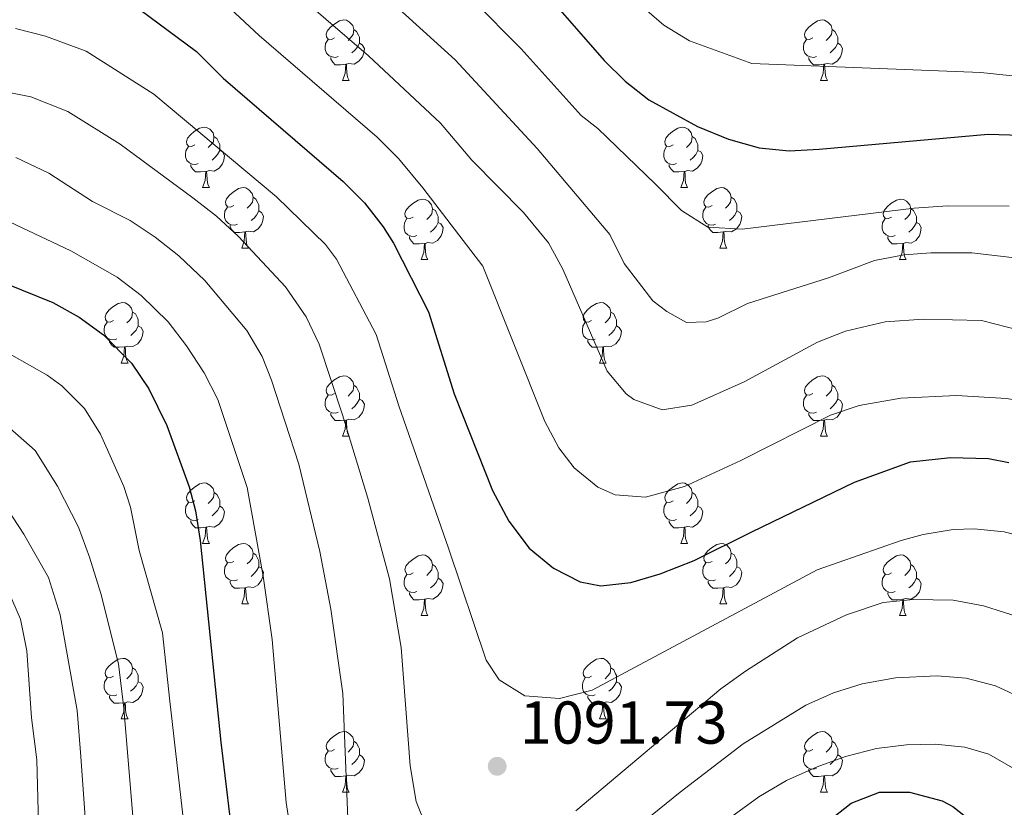
# Model space of a CAD drawing. Units: metres. Extents: x 667900 to 672427, y 737230 to 740310.
# Drawn here: x 669415 to 669579, y 738049 to 738180 of the extents above; entities that cross this region are included whole.
import ezdxf

# ---------------------------------------------------------------- set-up
doc = ezdxf.new("R2010")
doc.units = ezdxf.units.M
doc.header["$MEASUREMENT"] = 0
for name, color, linetype, lineweight in [('Carátula', 7, 'Continuous', 0), ('Elementos auxiliares', 7, 'Continuous', 0), ('Entidades rústicas y varios', 7, 'Continuous', 0), ('Relieve y altimetría', 7, 'Continuous', 0), ('Textos de rotulación', 7, 'Continuous', 0)]:
    doc.layers.add(name, color=color, linetype=linetype, lineweight=lineweight)
doc.styles.add('Style-arial', font='arial.shx', dxfattribs={"bigfont": 'arialbig.shx'})

# ---------------------------------------------------------------- blocks, each defined once
blk = doc.blocks.new('5PATER_69')
at = {"layer": 'Relieve y altimetría', "linetype": 'Continuous', "lineweight": 0}
h = blk.add_hatch(color=250, dxfattribs=at)
edge = h.paths.add_edge_path(flags=16)
edge.add_ellipse((0, 0), major_axis=(-1.1, -1.11), ratio=0.999422, start_angle=0, end_angle=360)

msp = doc.modelspace()

# ---------------------------------------------------------------- linework, layer by layer
at = {"layer": 'Carátula', "color": 7, "linetype": 'Continuous', "lineweight": 0}
for points in [[(667973.551, 737230.306), (672427.184, 737340.44), (672353.761, 740309.544), (667900.128, 740199.409)], [(667973.551, 737230.306), (672427.185, 737340.44), (672353.762, 740309.543), (667900.129, 740199.41)]]:
    msp.add_3dface(points, dxfattribs=at)
at = {"layer": 'Elementos auxiliares', "color": 250, "linetype": 'Continuous', "lineweight": 0}
msp.add_3dface([(668786.92, 739959.03), (672194.691, 740043.329), (672252.66, 737729.939), (668843.73, 737645.64)], dxfattribs=at)
at = {"layer": 'Entidades rústicas y varios', "color": 92, "linetype": 'Continuous', "lineweight": 0, "flags": 128}
for points in [[(669467.673, 738176.504), (669467.144, 738176.238), (669466.613, 738176.293), (669466.348, 738176.663), (669466.293, 738177.089), (669466.454, 738177.609), (669466.933, 738178.204), (669467.568, 738178.734), (669468.468, 738179.318), (669469.213, 738179.479), (669469.639, 738179.423), (669470.169, 738179.108), (669470.698, 738178.523), (669470.858, 738177.884), (669470.748, 738177.034), (669470.323, 738176.503), (669469.904, 738176.079)], [(669547.001, 738176.504), (669546.47, 738176.238), (669545.94, 738176.293), (669545.675, 738176.663), (669545.621, 738177.089), (669545.78, 738177.608), (669546.26, 738178.203), (669546.895, 738178.734), (669547.795, 738179.318), (669548.541, 738179.479), (669548.965, 738179.423), (669549.495, 738179.108), (669550.026, 738178.523), (669550.185, 738177.883), (669550.075, 738177.033), (669549.65, 738176.503), (669549.231, 738176.079)], [(669470.858, 738177.884), (669471.333, 738177.568), (669471.648, 738176.928), (669471.808, 738176.608), (669471.808, 738176.029), (669471.809, 738175.603), (669471.439, 738174.913), (669471.019, 738174.434), (669470.539, 738174.014)], [(669550.185, 738177.883), (669550.66, 738177.568), (669550.975, 738176.928), (669551.135, 738176.608), (669551.136, 738176.029), (669551.135, 738175.604), (669550.765, 738174.913), (669550.346, 738174.434), (669549.865, 738174.014)], [(669468.259, 738173.423), (669467.834, 738173.263), (669467.249, 738173.323), (669466.774, 738173.533), (669466.349, 738173.958), (669466.133, 738174.543), (669466.133, 738174.963), (669466.189, 738175.549), (669466.614, 738176.238)], [(669471.809, 738175.603), (669472.263, 738175.354), (669472.609, 738174.738), (669472.498, 738174.013), (669472.288, 738173.374), (669471.703, 738172.633), (669470.909, 738172.153), (669470.058, 738172.258), (669469.628, 738172.129)], [(669547.585, 738173.423), (669547.161, 738173.264), (669546.575, 738173.323), (669546.101, 738173.533), (669545.675, 738173.958), (669545.461, 738174.543), (669545.46, 738174.963), (669545.516, 738175.549), (669545.941, 738176.238)], [(669551.135, 738175.604), (669551.59, 738175.354), (669551.936, 738174.738), (669551.826, 738174.013), (669551.615, 738173.373), (669551.031, 738172.633), (669550.235, 738172.153), (669549.385, 738172.258), (669548.955, 738172.129)], [(669469.518, 738172.128), (669468.628, 738172.043), (669467.784, 738172.043), (669467.359, 738172.474), (669467.038, 738172.949), (669467.038, 738173.263)], [(669548.845, 738172.128), (669547.955, 738172.043), (669547.111, 738172.043), (669546.685, 738172.474), (669546.365, 738172.948), (669546.366, 738173.263)], [(669468.973, 738169.444), (669469.409, 738170.604), (669469.518, 738172.128), (669469.628, 738172.129), (669469.664, 738171.543), (669469.699, 738170.858), (669469.769, 738170.243), (669469.884, 738169.843), (669470.099, 738169.443)], [(669548.301, 738169.444), (669548.735, 738170.604), (669548.845, 738172.128), (669548.955, 738172.129), (669548.991, 738171.543), (669549.026, 738170.858), (669549.095, 738170.243), (669549.21, 738169.843), (669549.426, 738169.443)], [(669468.973, 738169.444), (669470.099, 738169.443)], [(669548.301, 738169.444), (669549.426, 738169.443)], [(669444.486, 738158.734), (669443.955, 738158.47), (669443.425, 738158.525), (669443.16, 738158.894), (669443.106, 738159.319), (669443.266, 738159.839), (669443.745, 738160.434), (669444.38, 738160.964), (669445.28, 738161.549), (669446.026, 738161.709), (669446.45, 738161.654), (669446.98, 738161.339), (669447.511, 738160.754), (669447.67, 738160.114), (669447.56, 738159.264), (669447.135, 738158.734), (669446.716, 738158.309)], [(669523.813, 738158.734), (669523.282, 738158.469), (669522.753, 738158.525), (669522.487, 738158.894), (669522.432, 738159.319), (669522.592, 738159.839), (669523.073, 738160.434), (669523.708, 738160.964), (669524.607, 738161.549), (669525.353, 738161.709), (669525.777, 738161.654), (669526.307, 738161.339), (669526.838, 738160.754), (669526.998, 738160.114), (669526.888, 738159.264), (669526.463, 738158.734), (669526.042, 738158.309)], [(669447.67, 738160.114), (669448.145, 738159.8), (669448.46, 738159.159), (669448.62, 738158.839), (669448.621, 738158.259), (669448.62, 738157.834), (669448.25, 738157.144), (669447.831, 738156.664), (669447.35, 738156.244)], [(669526.998, 738160.114), (669527.473, 738159.8), (669527.788, 738159.159), (669527.947, 738158.839), (669527.948, 738158.259), (669527.947, 738157.834), (669527.577, 738157.145), (669527.157, 738156.664), (669526.677, 738156.244)], [(669445.071, 738155.654), (669444.646, 738155.494), (669444.06, 738155.554), (669443.586, 738155.765), (669443.16, 738156.189), (669442.946, 738156.774), (669442.945, 738157.194), (669443.001, 738157.779), (669443.426, 738158.47)], [(669448.62, 738157.834), (669449.075, 738157.584), (669449.421, 738156.969), (669449.311, 738156.244), (669449.1, 738155.604), (669448.515, 738154.864), (669447.72, 738154.384), (669446.87, 738154.49), (669446.44, 738154.359)], [(669524.397, 738155.654), (669523.972, 738155.494), (669523.387, 738155.554), (669522.912, 738155.764), (669522.487, 738156.189), (669522.273, 738156.774), (669522.272, 738157.194), (669522.327, 738157.779), (669522.752, 738158.47)], [(669527.947, 738157.834), (669528.403, 738157.584), (669528.747, 738156.969), (669528.638, 738156.244), (669528.428, 738155.604), (669527.843, 738154.864), (669527.047, 738154.385), (669526.197, 738154.49), (669525.768, 738154.359)], [(669446.33, 738154.359), (669445.44, 738154.274), (669444.596, 738154.274), (669444.17, 738154.704), (669443.85, 738155.179), (669443.85, 738155.494)], [(669525.658, 738154.359), (669524.767, 738154.274), (669523.922, 738154.274), (669523.497, 738154.704), (669523.178, 738155.179), (669523.178, 738155.494)], [(669445.786, 738151.674), (669446.22, 738152.834), (669446.33, 738154.359), (669446.44, 738154.359), (669446.476, 738153.775), (669446.511, 738153.089), (669446.58, 738152.475), (669446.696, 738152.074), (669446.911, 738151.675)], [(669525.113, 738151.674), (669525.547, 738152.834), (669525.658, 738154.359), (669525.768, 738154.359), (669525.802, 738153.775), (669525.837, 738153.089), (669525.907, 738152.474), (669526.022, 738152.075), (669526.237, 738151.675)], [(669445.786, 738151.674), (669446.911, 738151.675)], [(669450.961, 738148.699), (669450.43, 738148.435), (669449.9, 738148.49), (669449.635, 738148.859), (669449.581, 738149.284), (669449.74, 738149.804), (669450.22, 738150.399), (669450.855, 738150.929), (669451.755, 738151.514), (669452.501, 738151.674), (669452.925, 738151.619), (669453.455, 738151.304), (669453.986, 738150.719), (669454.145, 738150.079), (669454.035, 738149.229), (669453.61, 738148.699), (669453.191, 738148.274)], [(669525.113, 738151.674), (669526.237, 738151.675)], [(669530.288, 738148.699), (669529.757, 738148.434), (669529.228, 738148.49), (669528.963, 738148.859), (669528.907, 738149.284), (669529.067, 738149.804), (669529.548, 738150.399), (669530.183, 738150.929), (669531.083, 738151.514), (669531.828, 738151.674), (669532.252, 738151.619), (669532.782, 738151.304), (669533.313, 738150.719), (669533.473, 738150.079), (669533.363, 738149.229), (669532.938, 738148.699), (669532.517, 738148.274)], [(669454.145, 738150.079), (669454.62, 738149.765), (669454.935, 738149.124), (669455.095, 738148.804), (669455.096, 738148.224), (669455.095, 738147.799), (669454.725, 738147.109), (669454.306, 738146.629), (669453.825, 738146.209)], [(669480.733, 738146.794), (669480.202, 738146.529), (669479.673, 738146.584), (669479.407, 738146.955), (669479.352, 738147.379), (669479.512, 738147.899), (669479.993, 738148.495), (669480.628, 738149.024), (669481.527, 738149.609), (669482.273, 738149.769), (669482.697, 738149.715), (669483.227, 738149.4), (669483.758, 738148.815), (669483.918, 738148.174), (669483.808, 738147.324), (669483.383, 738146.794), (669482.962, 738146.369)], [(669533.473, 738150.079), (669533.948, 738149.764), (669534.263, 738149.124), (669534.423, 738148.804), (669534.423, 738148.224), (669534.422, 738147.799), (669534.052, 738147.11), (669533.632, 738146.629), (669533.152, 738146.209)], [(669560.059, 738146.794), (669559.529, 738146.529), (669558.999, 738146.584), (669558.735, 738146.955), (669558.679, 738147.379), (669558.839, 738147.9), (669559.32, 738148.495), (669559.955, 738149.024), (669560.855, 738149.609), (669561.599, 738149.769), (669562.024, 738149.714), (669562.554, 738149.399), (669563.084, 738148.814), (669563.244, 738148.175), (669563.135, 738147.325), (669562.71, 738146.794), (669562.289, 738146.369)], [(669451.545, 738145.619), (669451.121, 738145.459), (669450.535, 738145.519), (669450.061, 738145.73), (669449.635, 738146.154), (669449.421, 738146.739), (669449.42, 738147.159), (669449.476, 738147.744), (669449.901, 738148.435)], [(669455.095, 738147.799), (669455.55, 738147.549), (669455.896, 738146.934), (669455.786, 738146.209), (669455.575, 738145.569), (669454.991, 738144.829), (669454.195, 738144.349), (669453.345, 738144.455), (669452.915, 738144.324)], [(669483.918, 738148.174), (669484.393, 738147.859), (669484.708, 738147.22), (669484.867, 738146.9), (669484.868, 738146.319), (669484.867, 738145.894), (669484.497, 738145.204), (669484.077, 738144.724), (669483.597, 738144.304)], [(669530.872, 738145.619), (669530.447, 738145.459), (669529.862, 738145.519), (669529.387, 738145.729), (669528.962, 738146.154), (669528.748, 738146.739), (669528.747, 738147.159), (669528.802, 738147.744), (669529.227, 738148.435)], [(669534.422, 738147.799), (669534.878, 738147.549), (669535.222, 738146.934), (669535.113, 738146.209), (669534.903, 738145.569), (669534.318, 738144.829), (669533.522, 738144.35), (669532.673, 738144.455), (669532.243, 738144.324)], [(669563.244, 738148.175), (669563.72, 738147.859), (669564.035, 738147.219), (669564.195, 738146.9), (669564.194, 738146.319), (669564.195, 738145.894), (669563.825, 738145.204), (669563.404, 738144.724), (669562.924, 738144.304)], [(669481.317, 738143.714), (669480.892, 738143.554), (669480.307, 738143.614), (669479.832, 738143.824), (669479.407, 738144.25), (669479.193, 738144.835), (669479.192, 738145.255), (669479.247, 738145.839), (669479.672, 738146.529)], [(669484.867, 738145.894), (669485.323, 738145.644), (669485.667, 738145.03), (669485.558, 738144.304), (669485.348, 738143.664), (669484.763, 738142.925), (669483.967, 738142.444), (669483.118, 738142.549), (669482.688, 738142.419)], [(669560.644, 738143.714), (669560.219, 738143.554), (669559.635, 738143.614), (669559.159, 738143.824), (669558.735, 738144.249), (669558.519, 738144.835), (669558.52, 738145.254), (669558.574, 738145.839), (669558.999, 738146.529)], [(669564.195, 738145.894), (669564.65, 738145.645), (669564.994, 738145.029), (669564.884, 738144.304), (669564.675, 738143.665), (669564.089, 738142.924), (669563.295, 738142.444), (669562.445, 738142.549), (669562.015, 738142.419)], [(669452.805, 738144.324), (669451.915, 738144.239), (669451.07, 738144.239), (669450.645, 738144.669), (669450.325, 738145.144), (669450.326, 738145.459)], [(669452.261, 738141.639), (669452.695, 738142.799), (669452.805, 738144.324), (669452.915, 738144.324), (669452.951, 738143.74), (669452.986, 738143.054), (669453.055, 738142.44), (669453.17, 738142.039), (669453.386, 738141.64)], [(669532.133, 738144.324), (669531.242, 738144.239), (669530.397, 738144.239), (669529.972, 738144.669), (669529.653, 738145.144), (669529.653, 738145.459)], [(669531.588, 738141.639), (669532.022, 738142.799), (669532.133, 738144.324), (669532.243, 738144.324), (669532.277, 738143.74), (669532.312, 738143.054), (669532.382, 738142.439), (669532.497, 738142.04), (669532.712, 738141.64)], [(669482.578, 738142.42), (669481.687, 738142.335), (669480.842, 738142.335), (669480.417, 738142.764), (669480.098, 738143.24), (669480.098, 738143.555)], [(669482.033, 738139.734), (669482.467, 738140.894), (669482.578, 738142.42), (669482.688, 738142.419), (669482.722, 738141.834), (669482.757, 738141.15), (669482.827, 738140.534), (669482.942, 738140.134), (669483.157, 738139.734)], [(669561.905, 738142.42), (669561.015, 738142.335), (669560.169, 738142.335), (669559.745, 738142.764), (669559.425, 738143.24), (669559.424, 738143.555)], [(669561.359, 738139.734), (669561.794, 738140.894), (669561.905, 738142.42), (669562.015, 738142.419), (669562.049, 738141.834), (669562.084, 738141.15), (669562.154, 738140.534), (669562.269, 738140.134), (669562.484, 738139.734)], [(669452.261, 738141.639), (669453.386, 738141.64)], [(669531.588, 738141.639), (669532.712, 738141.64)], [(669482.033, 738139.734), (669483.157, 738139.734)], [(669561.359, 738139.734), (669562.484, 738139.734)], [(669430.982, 738129.651), (669430.453, 738129.386), (669429.922, 738129.441), (669429.657, 738129.811), (669429.603, 738130.236), (669429.763, 738130.756), (669430.242, 738131.351), (669430.877, 738131.881), (669431.777, 738132.467), (669432.522, 738132.626), (669432.948, 738132.572), (669433.478, 738132.257), (669434.007, 738131.672), (669434.167, 738131.031), (669434.057, 738130.181), (669433.632, 738129.652), (669433.213, 738129.226)], [(669510.31, 738129.651), (669509.779, 738129.386), (669509.25, 738129.441), (669508.984, 738129.812), (669508.93, 738130.236), (669509.089, 738130.756), (669509.569, 738131.351), (669510.204, 738131.881), (669511.104, 738132.467), (669511.85, 738132.626), (669512.274, 738132.572), (669512.804, 738132.257), (669513.335, 738131.672), (669513.495, 738131.031), (669513.384, 738130.181), (669512.959, 738129.652), (669512.54, 738129.226)], [(669434.167, 738131.031), (669434.642, 738130.716), (669434.957, 738130.077), (669435.117, 738129.756), (669435.117, 738129.176), (669435.117, 738128.751), (669434.748, 738128.062), (669434.328, 738127.581), (669433.848, 738127.161)], [(669513.495, 738131.031), (669513.969, 738130.716), (669514.284, 738130.077), (669514.444, 738129.756), (669514.445, 738129.176), (669514.444, 738128.751), (669514.074, 738128.061), (669513.655, 738127.581), (669513.174, 738127.161)], [(669431.568, 738126.572), (669431.143, 738126.411), (669430.558, 738126.472), (669430.083, 738126.681), (669429.657, 738127.107), (669429.442, 738127.691), (669429.442, 738128.112), (669429.498, 738128.696), (669429.923, 738129.386)], [(669510.894, 738126.571), (669510.47, 738126.411), (669509.884, 738126.471), (669509.41, 738126.681), (669508.984, 738127.107), (669508.77, 738127.692), (669508.769, 738128.112), (669508.825, 738128.696), (669509.25, 738129.386)], [(669435.117, 738128.751), (669435.572, 738128.501), (669435.918, 738127.887), (669435.807, 738127.162), (669435.597, 738126.521), (669435.012, 738125.782), (669434.217, 738125.301), (669433.367, 738125.406), (669432.937, 738125.276)], [(669514.444, 738128.751), (669514.899, 738128.501), (669515.245, 738127.887), (669515.135, 738127.161), (669514.924, 738126.521), (669514.34, 738125.782), (669513.544, 738125.301), (669512.694, 738125.406), (669512.264, 738125.276)], [(669432.827, 738125.276), (669431.937, 738125.191), (669431.093, 738125.192), (669430.667, 738125.621), (669430.347, 738126.096), (669430.347, 738126.411)], [(669512.154, 738125.277), (669511.264, 738125.191), (669510.419, 738125.192), (669509.994, 738125.621), (669509.674, 738126.096), (669509.675, 738126.412)], [(669432.282, 738122.591), (669432.718, 738123.751), (669432.827, 738125.276), (669432.937, 738125.276), (669432.973, 738124.691), (669433.008, 738124.006), (669433.078, 738123.391), (669433.193, 738122.992), (669433.408, 738122.591)], [(669511.61, 738122.591), (669512.044, 738123.751), (669512.154, 738125.277), (669512.264, 738125.276), (669512.3, 738124.691), (669512.335, 738124.007), (669512.404, 738123.391), (669512.519, 738122.991), (669512.734, 738122.591)], [(669432.282, 738122.591), (669433.408, 738122.591)], [(669511.61, 738122.591), (669512.734, 738122.591)], [(669467.674, 738117.512), (669467.143, 738117.246), (669466.614, 738117.301), (669466.348, 738117.671), (669466.294, 738118.097), (669466.453, 738118.617), (669466.933, 738119.212), (669467.569, 738119.742), (669468.468, 738120.326), (669469.214, 738120.486), (669469.638, 738120.431), (669470.168, 738120.116), (669470.699, 738119.531), (669470.859, 738118.892), (669470.749, 738118.042), (669470.324, 738117.511), (669469.903, 738117.086)], [(669547, 738117.512), (669546.47, 738117.246), (669545.941, 738117.301), (669545.676, 738117.671), (669545.62, 738118.097), (669545.78, 738118.616), (669546.261, 738119.211), (669546.896, 738119.742), (669547.796, 738120.326), (669548.54, 738120.487), (669548.965, 738120.431), (669549.495, 738120.116), (669550.025, 738119.531), (669550.186, 738118.892), (669550.076, 738118.041), (669549.651, 738117.511), (669549.23, 738117.087)], [(669470.859, 738118.892), (669471.334, 738118.576), (669471.648, 738117.936), (669471.808, 738117.617), (669471.809, 738117.037), (669471.808, 738116.611), (669471.438, 738115.921), (669471.018, 738115.442), (669470.538, 738115.022)], [(669550.186, 738118.892), (669550.661, 738118.576), (669550.976, 738117.936), (669551.136, 738117.616), (669551.135, 738117.037), (669551.136, 738116.612), (669550.765, 738115.921), (669550.345, 738115.442), (669549.865, 738115.022)], [(669468.258, 738114.431), (669467.834, 738114.271), (669467.248, 738114.331), (669466.774, 738114.541), (669466.348, 738114.966), (669466.134, 738115.551), (669466.133, 738115.971), (669466.188, 738116.556), (669466.613, 738117.246)], [(669471.808, 738116.611), (669472.264, 738116.362), (669472.609, 738115.746), (669472.499, 738115.021), (669472.289, 738114.382), (669471.704, 738113.641), (669470.908, 738113.161), (669470.058, 738113.266), (669469.629, 738113.136)], [(669547.585, 738114.431), (669547.16, 738114.272), (669546.575, 738114.331), (669546.1, 738114.541), (669545.676, 738114.966), (669545.46, 738115.551), (669545.461, 738115.971), (669545.515, 738116.557), (669545.94, 738117.246)], [(669551.136, 738116.612), (669551.591, 738116.362), (669551.935, 738115.746), (669551.825, 738115.021), (669551.616, 738114.382), (669551.031, 738113.641), (669550.236, 738113.161), (669549.386, 738113.266), (669548.956, 738113.137)], [(669469.518, 738113.136), (669468.628, 738113.052), (669467.783, 738113.051), (669467.358, 738113.481), (669467.038, 738113.957), (669467.039, 738114.271)], [(669468.974, 738110.451), (669469.408, 738111.612), (669469.518, 738113.136), (669469.629, 738113.136), (669469.663, 738112.551), (669469.698, 738111.866), (669469.768, 738111.251), (669469.883, 738110.851), (669470.098, 738110.451)], [(669548.846, 738113.136), (669547.956, 738113.051), (669547.11, 738113.051), (669546.686, 738113.482), (669546.366, 738113.956), (669546.366, 738114.271)], [(669548.3, 738110.452), (669548.735, 738111.612), (669548.846, 738113.136), (669548.956, 738113.137), (669548.99, 738112.551), (669549.025, 738111.866), (669549.095, 738111.251), (669549.21, 738110.851), (669549.425, 738110.451)], [(669468.974, 738110.451), (669470.098, 738110.451)], [(669548.3, 738110.452), (669549.425, 738110.451)], [(669444.485, 738099.742), (669443.955, 738099.478), (669443.426, 738099.533), (669443.161, 738099.902), (669443.105, 738100.327), (669443.265, 738100.847), (669443.746, 738101.442), (669444.381, 738101.972), (669445.281, 738102.557), (669446.026, 738102.717), (669446.45, 738102.662), (669446.98, 738102.347), (669447.51, 738101.762), (669447.671, 738101.122), (669447.561, 738100.272), (669447.136, 738099.742), (669446.715, 738099.317)], [(669523.812, 738099.742), (669523.283, 738099.478), (669522.752, 738099.533), (669522.488, 738099.902), (669522.432, 738100.327), (669522.593, 738100.847), (669523.072, 738101.442), (669523.707, 738101.972), (669524.608, 738102.557), (669525.352, 738102.717), (669525.778, 738102.662), (669526.308, 738102.347), (669526.837, 738101.762), (669526.997, 738101.122), (669526.887, 738100.272), (669526.462, 738099.742), (669526.042, 738099.317)], [(669447.671, 738101.122), (669448.146, 738100.808), (669448.461, 738100.167), (669448.621, 738099.847), (669448.62, 738099.267), (669448.62, 738098.842), (669448.25, 738098.152), (669447.83, 738097.672), (669447.35, 738097.252)], [(669526.997, 738101.122), (669527.472, 738100.808), (669527.788, 738100.167), (669527.948, 738099.847), (669527.947, 738099.267), (669527.948, 738098.842), (669527.578, 738098.153), (669527.157, 738097.672), (669526.678, 738097.252)], [(669445.07, 738096.662), (669444.645, 738096.502), (669444.06, 738096.562), (669443.585, 738096.773), (669443.16, 738097.197), (669442.945, 738097.782), (669442.946, 738098.202), (669443, 738098.787), (669443.425, 738099.478)], [(669448.62, 738098.842), (669449.076, 738098.592), (669449.42, 738097.977), (669449.31, 738097.252), (669449.101, 738096.612), (669448.516, 738095.872), (669447.72, 738095.392), (669446.871, 738095.497), (669446.441, 738095.367)], [(669524.398, 738096.662), (669523.972, 738096.502), (669523.388, 738096.562), (669522.912, 738096.772), (669522.488, 738097.197), (669522.272, 738097.782), (669522.273, 738098.202), (669522.327, 738098.787), (669522.752, 738099.478)], [(669527.948, 738098.842), (669528.402, 738098.592), (669528.747, 738097.977), (669528.637, 738097.252), (669528.427, 738096.612), (669527.842, 738095.872), (669527.048, 738095.393), (669526.198, 738095.498), (669525.767, 738095.367)], [(669446.331, 738095.367), (669445.44, 738095.282), (669444.595, 738095.282), (669444.17, 738095.712), (669443.851, 738096.187), (669443.851, 738096.502)], [(669525.657, 738095.367), (669524.768, 738095.282), (669523.922, 738095.282), (669523.498, 738095.712), (669523.178, 738096.187), (669523.177, 738096.502)], [(669445.786, 738092.682), (669446.22, 738093.842), (669446.331, 738095.367), (669446.441, 738095.367), (669446.475, 738094.782), (669446.51, 738094.097), (669446.58, 738093.483), (669446.695, 738093.082), (669446.91, 738092.683)], [(669525.112, 738092.682), (669525.548, 738093.842), (669525.657, 738095.367), (669525.767, 738095.367), (669525.802, 738094.783), (669525.837, 738094.097), (669525.908, 738093.482), (669526.023, 738093.083), (669526.237, 738092.683)], [(669445.786, 738092.682), (669446.91, 738092.683)], [(669450.96, 738089.707), (669450.43, 738089.443), (669449.901, 738089.498), (669449.636, 738089.867), (669449.58, 738090.292), (669449.74, 738090.812), (669450.221, 738091.407), (669450.856, 738091.937), (669451.756, 738092.522), (669452.5, 738092.682), (669452.925, 738092.627), (669453.455, 738092.312), (669453.985, 738091.727), (669454.146, 738091.087), (669454.036, 738090.237), (669453.611, 738089.707), (669453.19, 738089.282)], [(669525.112, 738092.682), (669526.237, 738092.683)], [(669530.287, 738089.707), (669529.758, 738089.443), (669529.227, 738089.498), (669528.963, 738089.867), (669528.907, 738090.292), (669529.068, 738090.812), (669529.547, 738091.407), (669530.182, 738091.937), (669531.082, 738092.522), (669531.827, 738092.682), (669532.253, 738092.627), (669532.783, 738092.312), (669533.312, 738091.727), (669533.472, 738091.087), (669533.362, 738090.237), (669532.937, 738089.707), (669532.517, 738089.282)], [(669454.146, 738091.087), (669454.621, 738090.773), (669454.936, 738090.132), (669455.096, 738089.812), (669455.095, 738089.232), (669455.096, 738088.807), (669454.725, 738088.117), (669454.305, 738087.637), (669453.825, 738087.217)], [(669480.732, 738087.802), (669480.203, 738087.537), (669479.672, 738087.592), (669479.408, 738087.963), (669479.352, 738088.387), (669479.513, 738088.907), (669479.992, 738089.502), (669480.627, 738090.032), (669481.528, 738090.617), (669482.272, 738090.777), (669482.698, 738090.723), (669483.228, 738090.408), (669483.757, 738089.823), (669483.917, 738089.182), (669483.807, 738088.332), (669483.382, 738087.802), (669482.962, 738087.377)], [(669533.472, 738091.087), (669533.947, 738090.773), (669534.262, 738090.132), (669534.422, 738089.812), (669534.422, 738089.232), (669534.423, 738088.807), (669534.053, 738088.118), (669533.632, 738087.637), (669533.153, 738087.217)], [(669560.059, 738087.802), (669559.53, 738087.537), (669558.999, 738087.592), (669558.734, 738087.963), (669558.68, 738088.387), (669558.84, 738088.908), (669559.319, 738089.503), (669559.954, 738090.032), (669560.854, 738090.617), (669561.599, 738090.777), (669562.025, 738090.722), (669562.555, 738090.407), (669563.084, 738089.822), (669563.244, 738089.183), (669563.134, 738088.333), (669562.709, 738087.802), (669562.29, 738087.377)], [(669451.545, 738086.627), (669451.12, 738086.467), (669450.535, 738086.527), (669450.06, 738086.738), (669449.636, 738087.162), (669449.42, 738087.747), (669449.421, 738088.167), (669449.475, 738088.752), (669449.9, 738089.443)], [(669455.096, 738088.807), (669455.551, 738088.557), (669455.895, 738087.942), (669455.785, 738087.217), (669455.576, 738086.577), (669454.99, 738085.837), (669454.196, 738085.357), (669453.346, 738085.462), (669452.916, 738085.332)], [(669483.917, 738089.182), (669484.392, 738088.867), (669484.707, 738088.228), (669484.868, 738087.908), (669484.867, 738087.327), (669484.868, 738086.902), (669484.498, 738086.212), (669484.077, 738085.732), (669483.598, 738085.312)], [(669530.873, 738086.627), (669530.447, 738086.467), (669529.863, 738086.527), (669529.387, 738086.737), (669528.963, 738087.162), (669528.747, 738087.747), (669528.748, 738088.167), (669528.802, 738088.752), (669529.227, 738089.443)], [(669534.423, 738088.807), (669534.877, 738088.557), (669535.222, 738087.942), (669535.112, 738087.217), (669534.902, 738086.577), (669534.317, 738085.837), (669533.523, 738085.358), (669532.672, 738085.463), (669532.242, 738085.332)], [(669563.244, 738089.183), (669563.719, 738088.867), (669564.034, 738088.228), (669564.194, 738087.908), (669564.194, 738087.327), (669564.194, 738086.902), (669563.824, 738086.212), (669563.405, 738085.732), (669562.925, 738085.312)], [(669481.318, 738084.722), (669480.892, 738084.562), (669480.308, 738084.622), (669479.832, 738084.832), (669479.408, 738085.258), (669479.192, 738085.843), (669479.193, 738086.263), (669479.247, 738086.847), (669479.672, 738087.537)], [(669484.868, 738086.902), (669485.322, 738086.652), (669485.667, 738086.038), (669485.557, 738085.312), (669485.347, 738084.672), (669484.762, 738083.933), (669483.968, 738083.452), (669483.118, 738083.557), (669482.687, 738083.427)], [(669560.645, 738084.722), (669560.22, 738084.562), (669559.634, 738084.622), (669559.16, 738084.832), (669558.734, 738085.257), (669558.519, 738085.843), (669558.519, 738086.262), (669558.575, 738086.847), (669559, 738087.537)], [(669564.194, 738086.902), (669564.649, 738086.652), (669564.995, 738086.037), (669564.884, 738085.312), (669564.674, 738084.672), (669564.089, 738083.932), (669563.294, 738083.452), (669562.444, 738083.557), (669562.014, 738083.427)], [(669452.806, 738085.332), (669451.916, 738085.247), (669451.07, 738085.247), (669450.646, 738085.677), (669450.326, 738086.152), (669450.325, 738086.467)], [(669452.26, 738082.647), (669452.695, 738083.807), (669452.806, 738085.332), (669452.916, 738085.332), (669452.95, 738084.748), (669452.985, 738084.062), (669453.055, 738083.448), (669453.17, 738083.047), (669453.385, 738082.648)], [(669532.132, 738085.332), (669531.243, 738085.247), (669530.398, 738085.247), (669529.973, 738085.677), (669529.652, 738086.152), (669529.652, 738086.467)], [(669531.587, 738082.647), (669532.023, 738083.807), (669532.132, 738085.332), (669532.242, 738085.332), (669532.277, 738084.748), (669532.312, 738084.062), (669532.383, 738083.447), (669532.498, 738083.048), (669532.713, 738082.648)], [(669482.577, 738083.428), (669481.688, 738083.343), (669480.842, 738083.343), (669480.418, 738083.772), (669480.098, 738084.247), (669480.097, 738084.563)], [(669482.032, 738080.742), (669482.468, 738081.902), (669482.577, 738083.428), (669482.687, 738083.427), (669482.722, 738082.842), (669482.757, 738082.158), (669482.828, 738081.542), (669482.943, 738081.142), (669483.157, 738080.742)], [(669561.904, 738083.428), (669561.014, 738083.343), (669560.17, 738083.343), (669559.744, 738083.772), (669559.424, 738084.248), (669559.424, 738084.563)], [(669561.359, 738080.742), (669561.795, 738081.902), (669561.904, 738083.428), (669562.014, 738083.427), (669562.05, 738082.842), (669562.085, 738082.158), (669562.155, 738081.542), (669562.27, 738081.142), (669562.485, 738080.742)], [(669452.26, 738082.647), (669453.385, 738082.648)], [(669531.587, 738082.647), (669532.713, 738082.648)], [(669482.032, 738080.742), (669483.157, 738080.742)], [(669561.359, 738080.742), (669562.485, 738080.742)], [(669430.983, 738070.659), (669430.452, 738070.394), (669429.923, 738070.449), (669429.657, 738070.819), (669429.602, 738071.244), (669429.762, 738071.764), (669430.243, 738072.359), (669430.878, 738072.889), (669431.777, 738073.475), (669432.523, 738073.634), (669432.947, 738073.58), (669433.477, 738073.265), (669434.008, 738072.68), (669434.168, 738072.039), (669434.058, 738071.189), (669433.633, 738070.66), (669433.212, 738070.234)], [(669510.309, 738070.659), (669509.779, 738070.394), (669509.249, 738070.449), (669508.985, 738070.82), (669508.929, 738071.244), (669509.089, 738071.764), (669509.57, 738072.359), (669510.205, 738072.889), (669511.105, 738073.475), (669511.849, 738073.634), (669512.274, 738073.58), (669512.804, 738073.265), (669513.334, 738072.68), (669513.494, 738072.039), (669513.385, 738071.189), (669512.96, 738070.66), (669512.539, 738070.234)], [(669434.168, 738072.039), (669434.643, 738071.724), (669434.957, 738071.085), (669435.117, 738070.764), (669435.118, 738070.184), (669435.117, 738069.759), (669434.747, 738069.07), (669434.327, 738068.589), (669433.847, 738068.169)], [(669513.494, 738072.039), (669513.97, 738071.724), (669514.285, 738071.085), (669514.445, 738070.764), (669514.444, 738070.184), (669514.445, 738069.759), (669514.075, 738069.069), (669513.654, 738068.589), (669513.174, 738068.169)], [(669431.567, 738067.58), (669431.142, 738067.419), (669430.557, 738067.48), (669430.082, 738067.689), (669429.657, 738068.115), (669429.443, 738068.699), (669429.442, 738069.12), (669429.497, 738069.704), (669429.922, 738070.394)], [(669510.894, 738067.58), (669510.469, 738067.419), (669509.885, 738067.48), (669509.409, 738067.689), (669508.985, 738068.115), (669508.769, 738068.7), (669508.77, 738069.12), (669508.824, 738069.704), (669509.249, 738070.394)], [(669435.117, 738069.759), (669435.573, 738069.509), (669435.917, 738068.895), (669435.808, 738068.17), (669435.598, 738067.529), (669435.013, 738066.79), (669434.217, 738066.31), (669433.367, 738066.414), (669432.938, 738066.284)], [(669514.445, 738069.759), (669514.9, 738069.509), (669515.244, 738068.895), (669515.134, 738068.17), (669514.925, 738067.529), (669514.339, 738066.79), (669513.545, 738066.309), (669512.695, 738066.414), (669512.265, 738066.284)], [(669432.828, 738066.284), (669431.937, 738066.199), (669431.092, 738066.199), (669430.667, 738066.629), (669430.347, 738067.104), (669430.348, 738067.419)], [(669512.155, 738066.284), (669511.265, 738066.199), (669510.419, 738066.2), (669509.995, 738066.629), (669509.675, 738067.104), (669509.674, 738067.42)], [(669432.283, 738063.599), (669432.717, 738064.759), (669432.828, 738066.284), (669432.938, 738066.284), (669432.972, 738065.699), (669433.007, 738065.014), (669433.077, 738064.399), (669433.192, 738064), (669433.407, 738063.599)], [(669511.609, 738063.599), (669512.044, 738064.759), (669512.155, 738066.284), (669512.265, 738066.284), (669512.299, 738065.699), (669512.334, 738065.015), (669512.404, 738064.399), (669512.519, 738063.999), (669512.734, 738063.599)], [(669432.283, 738063.599), (669433.407, 738063.599)], [(669511.609, 738063.599), (669512.734, 738063.599)], [(669467.673, 738058.519), (669467.144, 738058.254), (669466.613, 738058.309), (669466.349, 738058.68), (669466.293, 738059.105), (669466.453, 738059.625), (669466.934, 738060.22), (669467.568, 738060.75), (669468.469, 738061.334), (669469.213, 738061.494), (669469.639, 738061.439), (669470.168, 738061.124), (669470.698, 738060.539), (669470.858, 738059.9), (669470.748, 738059.05), (669470.323, 738058.519), (669469.903, 738058.094)], [(669547, 738058.52), (669546.471, 738058.254), (669545.94, 738058.309), (669545.675, 738058.679), (669545.62, 738059.105), (669545.781, 738059.625), (669546.26, 738060.219), (669546.895, 738060.75), (669547.795, 738061.334), (669548.54, 738061.495), (669548.966, 738061.439), (669549.496, 738061.124), (669550.025, 738060.539), (669550.185, 738059.9), (669550.075, 738059.05), (669549.65, 738058.519), (669549.231, 738058.095)], [(669470.858, 738059.9), (669471.333, 738059.584), (669471.649, 738058.944), (669471.809, 738058.625), (669471.808, 738058.045), (669471.809, 738057.619), (669471.439, 738056.929), (669471.018, 738056.45), (669470.539, 738056.03)], [(669550.185, 738059.9), (669550.66, 738059.584), (669550.975, 738058.944), (669551.135, 738058.624), (669551.135, 738058.045), (669551.136, 738057.62), (669550.766, 738056.929), (669550.346, 738056.45), (669549.866, 738056.03)], [(669468.258, 738055.439), (669467.833, 738055.279), (669467.249, 738055.339), (669466.773, 738055.549), (669466.349, 738055.974), (669466.133, 738056.559), (669466.134, 738056.979), (669466.188, 738057.564), (669466.613, 738058.254)], [(669471.809, 738057.619), (669472.263, 738057.37), (669472.608, 738056.754), (669472.498, 738056.029), (669472.288, 738055.39), (669471.703, 738054.649), (669470.909, 738054.169), (669470.059, 738054.274), (669469.629, 738054.144)], [(669547.586, 738055.439), (669547.161, 738055.28), (669546.576, 738055.339), (669546.101, 738055.549), (669545.676, 738055.974), (669545.46, 738056.559), (669545.46, 738056.979), (669545.516, 738057.565), (669545.941, 738058.254)], [(669551.136, 738057.62), (669551.59, 738057.37), (669551.936, 738056.754), (669551.825, 738056.029), (669551.615, 738055.39), (669551.03, 738054.649), (669550.235, 738054.169), (669549.385, 738054.274), (669548.955, 738054.145)], [(669469.519, 738054.145), (669468.629, 738054.06), (669467.783, 738054.059), (669467.359, 738054.489), (669467.039, 738054.965), (669467.038, 738055.279)], [(669468.973, 738051.459), (669469.409, 738052.62), (669469.519, 738054.145), (669469.629, 738054.144), (669469.663, 738053.559), (669469.698, 738052.874), (669469.769, 738052.259), (669469.883, 738051.859), (669470.098, 738051.459)], [(669548.845, 738054.144), (669547.955, 738054.059), (669547.111, 738054.059), (669546.685, 738054.49), (669546.365, 738054.964), (669546.365, 738055.279)], [(669548.3, 738051.46), (669548.736, 738052.62), (669548.845, 738054.144), (669548.955, 738054.145), (669548.991, 738053.559), (669549.026, 738052.874), (669549.096, 738052.259), (669549.211, 738051.859), (669549.426, 738051.459)], [(669468.973, 738051.459), (669470.098, 738051.459)], [(669548.3, 738051.46), (669549.426, 738051.459)]]:
    msp.add_lwpolyline(points, dxfattribs=at)
at = {"layer": 'Relieve y altimetría', "color": 30, "linetype": 'Continuous', "lineweight": 0, "flags": 128}
for points, elevation in [([(669399.818, 738247.504), (669428.35, 738241.459), (669437.082, 738238.747), (669453.456, 738231.788), (669457.945, 738229.585), (669473.498, 738220.929), (669477.739, 738218.288), (669484.16, 738213.57), (669495.81, 738204.273), (669504.128, 738197.082), (669510.492, 738190.494), (669516.343, 738183.808), (669522.269, 738178.604), (669526.558, 738175.987), (669536.907, 738172.248), (669574.864, 738170.745), (669582.736, 738169.897)], 1130), ([(669409.099, 738227.615), (669423.923, 738223.54), (669432.152, 738220.703), (669445.431, 738215.222), (669451.448, 738212.218), (669463.482, 738205.085), (669472.192, 738198.998), (669490.587, 738182.806), (669498.61, 738174.691), (669508.584, 738163.615), (669511.347, 738161.462), (669520.932, 738152.212), (669525.236, 738147.851), (669529.572, 738145.097), (669535.279, 738144.779), (669563.793, 738148.233), (669569.319, 738148.645), (669579.56, 738148.573)], 1120), ([(669411.237, 738217.646), (669424.586, 738214.057), (669429.314, 738212.429), (669441.814, 738207.298), (669446.298, 738205.087), (669454.292, 738200.371), (669461.554, 738195.548), (669475.896, 738183.567), (669487.657, 738172.857), (669501.259, 738158.146), (669513.324, 738143.919), (669515.717, 738139.1), (669520.477, 738132.911), (669522.778, 738131.136), (669526.042, 738129.311), (669529.326, 738129.412), (669531.233, 738130.033), (669536.159, 738132.476), (669549.627, 738136.704), (669557.249, 738139.579), (669562.17, 738140.549), (669566.59, 738140.87), (669573.383, 738140.848), (669583.312, 738139.689)], 1115), ([(669412.644, 738207.863), (669415.949, 738207.15), (669428.466, 738203.356), (669437.726, 738199.583), (669442.666, 738197.129), (669455.965, 738188.446), (669473.285, 738173.515), (669485.235, 738162.349), (669490.412, 738156.195), (669498.988, 738147.519), (669503.161, 738142.53), (669505.561, 738138.128), (669512.861, 738121.218), (669516.051, 738117.457), (669517.287, 738116.541), (669522.008, 738114.808), (669526.957, 738115.615), (669535.602, 738119.457), (669547.753, 738126.037), (669552.401, 738127.859), (669558.988, 738129.443), (669565.334, 738129.85), (669574.996, 738129.635), (669583.596, 738127.445)], 1110), ([(669410.9, 738198.854), (669419.796, 738196.826), (669426.622, 738194.684), (669434.58, 738191.448), (669439.03, 738189.168), (669450.375, 738181.343), (669455.158, 738176.883), (669474.723, 738160.018), (669478.292, 738156.513), (669482.304, 738151.652), (669492.273, 738138.669), (669502.547, 738112.888), (669504.861, 738108.526), (669507.401, 738105.21), (669511.312, 738101.989), (669514.202, 738100.763), (669519.233, 738100.34), (669525.695, 738102.101), (669535.047, 738106.441), (669549.932, 738113.943), (669554.664, 738115.533)], 1105), ([(669414.749, 738178.026), (669419.744, 738176.762), (669426.449, 738174.293), (669437.67, 738167.132), (669458.049, 738150.148), (669466.154, 738142.222), (669467.967, 738139.805), (669474.569, 738127.3), (669478.327, 738115.495), (669486.542, 738091.883), (669492.817, 738073.331), (669494.991, 738070.088), (669499.233, 738067.399), (669504.995, 738066.989), (669510.395, 738068.363), (669547.727, 738088.284), (669561.645, 738093.143), (669565.301, 738094.185), (669570.268, 738095.007), (669573.762, 738095.104), (669578.719, 738094.6)], 1095), ([(669409.812, 738168.204), (669417.275, 738166.696), (669423.423, 738164.295), (669432.119, 738158.855), (669444.154, 738149.99), (669448.078, 738146.925), (669451.756, 738143.54), (669459.545, 738135.223), (669462.965, 738130.238), (669465.094, 738125.695), (669468.971, 738114.017), (669473.199, 738100.169), (669476.802, 738086.84), (669478.736, 738075.449), (669480.235, 738055.815), (669481.199, 738049.878)], 1090), ([(669414.809, 738156.653), (669420.282, 738154.077), (669427.543, 738149.388), (669433.738, 738146.207), (669437.916, 738143.46), (669441.834, 738140.372), (669446.134, 738136.244), (669453.09, 738127.963), (669455.642, 738123.646), (669457.194, 738119.756), (669461.759, 738105.847)], 1085), ([(669412.836, 738146.447), (669423.911, 738141.212), (669431.606, 738136.831), (669435.572, 738133.783), (669440.059, 738129.398), (669443.125, 738125.45), (669446.029, 738120.96), (669448.299, 738116.519), (669453.173, 738101.965), (669455.833, 738087.253), (669457.318, 738076.754), (669459.657, 738049.729), (669463.142, 738027.148), (669466.261, 738011.272), (669467.366, 738006.522), (669469.422, 738001.966), (669470.821, 738000.126), (669475.235, 737996.555)], 1080), ([(669414.151, 738123.897), (669420.011, 738120.6), (669422.454, 738118.826), (669426.167, 738115.06), (669428.851, 738110.822), (669432.728, 738102.145), (669433.815, 738098.69), (669435.282, 738091.532), (669439.113, 738077.85), (669440.357, 738066.545), (669444.95, 738026.342), (669448.397, 738001.627), (669453.606, 737977.754), (669456.067, 737968.587), (669459.701, 737960.078), (669461.495, 737957.136), (669465.985, 737953.077), (669469.57, 737952.722)], 1070), ([(669554.664, 738115.533), (669561.609, 738116.784), (669570.81, 738117.216), (669579.136, 738116.735), (669582.1, 738116.192), (669586.052, 738114.569), (669593.931, 738110.064), (669597.935, 738107.066), (669607.419, 738098.761), (669614.476, 738091.682), (669620.627, 738084.367), (669631.698, 738066.399), (669634.592, 738062.321), (669640.944, 738053.825), (669643.753, 738050.947), (669652.136, 738047.499)], 1105), ([(669413.794, 738111.805), (669417.999, 738108.084), (669421.708, 738102.182), (669425.204, 738095.392), (669427.042, 738090.397), (669428.911, 738084.358), (669431.806, 738072.7), (669432.728, 738065.377), (669434.835, 738040.145), (669436.18, 738022.843), (669436.891, 738013.611), (669438.157, 738002.814), (669440.114, 737992.587), (669441.992, 737983.528), (669443.673, 737974.179), (669444.635, 737968.241), (669446.494, 737958.017), (669447.912, 737950.324), (669449.94, 737944.27)], 1065), ([(669461.759, 738105.847), (669465.217, 738091.324), (669467.059, 738081.797), (669469.045, 738067.784), (669469.845, 738047.096)], 1085), ([(669413.444, 738098.375), (669416.138, 738094.207), (669420.209, 738087.034), (669422.162, 738080.838), (669424.952, 738064.975), (669425.579, 738057.385), (669429.568, 738001.378), (669431.619, 737979.987), (669433.734, 737956.752), (669434.718, 737946.543), (669437.945, 737931.345), (669441.212, 737923.909), (669445.651, 737916.939), (669447.741, 737914.283), (669453.092, 737909.529)], 1060), ([(669578.719, 738094.6), (669586.025, 738092.741), (669587.976, 738091.943), (669592.872, 738088.847), (669596.618, 738085.526), (669600.875, 738080.359), (669606.45, 738071.719), (669608.771, 738067.284), (669619.652, 738044.212)], 1095), ([(669413.592, 738084.741), (669415.577, 738080.149), (669416.622, 738074.888), (669417.398, 738063.775), (669418.263, 738056.82), (669419.6, 738005.89), (669420.219, 737985.98), (669420.227, 737969.867), (669420.355, 737955.111), (669420.529, 737942.879), (669421.072, 737929.571), (669423.733, 737920.886), (669429.037, 737907.883), (669435.59, 737899.616)], 1055), ([(669507.669, 738048.344), (669531.767, 738068.586), (669535.811, 738071.516), (669544.476, 738077.01), (669552.6, 738080.847), (669558.654, 738082.876), (669563.632, 738083.395), (669570.261, 738083.267), (669575.309, 738082.364), (669582.29, 738080.132), (669586.857, 738078.084), (669591.418, 738074.827), (669594.786, 738071.029), (669597.305, 738066.742), (669599.402, 738061.983), (669602.673, 738052.342), (669606.081, 738045.794)], 1090), ([(669512.484, 738041.339), (669525.011, 738051.474), (669535.472, 738059.447), (669545.841, 738065.878), (669550.406, 738067.889), (669555.209, 738069.42), (669560.728, 738070.403), (669567.617, 738070.709), (669572.463, 738070.334), (669577.292, 738069.073), (669581.855, 738066.998), (669587.523, 738062.823), (669590.709, 738059.141), (669593.457, 738054.954), (669606.192, 738028.875)], 1085), ([(669529.891, 738044.757), (669538.039, 738050.695), (669542.629, 738053.385), (669547.702, 738055.654), (669552.417, 738057.343), (669557.56, 738058.684), (669562.54, 738059.317), (669567.277, 738059.386), (669572.219, 738058.898), (669576.18, 738057.774), (669580.522, 738055.271), (669582.508, 738053.391), (669585.729, 738049.479), (669587.812, 738045.922)], 1080), ([(669481.199, 738049.878), (669483.03, 738045.292)], 1090)]:
    msp.add_lwpolyline(points, dxfattribs=dict(at, elevation=elevation))
at = {"layer": 'Relieve y altimetría', "color": 30, "linetype": 'Continuous', "lineweight": 30, "flags": 128}
for points, elevation in [([(669411.575, 738236.438), (669429.375, 738231.289), (669449.05, 738223.146), (669455.467, 738219.978), (669468.681, 738212.685), (669479.043, 738205.188), (669488.645, 738197.084), (669497.144, 738189.314), (669505.098, 738181.079), (669512.412, 738172.722), (669515.884, 738169.299), (669519.821, 738166.217), (669527.884, 738161.819), (669533.02, 738159.719), (669538.117, 738158.272), (669543.094, 738157.78), (669548.069, 738158.015), (669576.108, 738160.516), (669588.581, 738160.118)], 1125), ([(669435.38, 738181.181), (669444.787, 738174.241), (669449.187, 738169.807), (669469.119, 738152.694), (669472.658, 738149.139), (669475.746, 738145.179), (669477.453, 738142.443), (669483.255, 738131.072), (669487.521, 738117.489), (669493.866, 738101.483), (669496.59, 738096.354), (669499.934, 738091.885), (669503.967, 738088.56), (669508.436, 738086.326), (669511.834, 738085.673), (669516.805, 738086.213), (669521.665, 738087.647), (669527.32, 738089.852), (669536.903, 738094.622), (669553.899, 738102.863), (669563.216, 738106.195), (669569.829, 738106.953), (669576.135, 738106.745), (669579.521, 738106.102)], 1100), ([(669413.116, 738135.776), (669420.91, 738132.646), (669425.316, 738130.215), (669429.344, 738127.262), (669433.985, 738122.553), (669436.848, 738118.312)], 1075), ([(669436.848, 738118.312), (669439.821, 738112.213), (669443.546, 738102.091), (669444.585, 738098.084), (669445.379, 738093.144), (669448.809, 738059.718), (669451.048, 738040.848)], 1075), ([(669549.426, 738046.542), (669553.372, 738049.64), (669558.055, 738051.439), (669563.064, 738051.462), (669568.476, 738049.984), (669570.244, 738049.088), (669574.165, 738045.986)], 1075)]:
    msp.add_lwpolyline(points, dxfattribs=dict(at, elevation=elevation))

# ---------------------------------------------------------------- block references
at = {"layer": 'Relieve y altimetría', "color": 250, "linetype": 'Continuous', "lineweight": 0}
msp.add_blockref('5PATER_69', (669494.647, 738055.742, 1091.729), dxfattribs=at)

# ---------------------------------------------------------------- texts
at = {"layer": 'Textos de rotulación', "color": 250, "linetype": 'Continuous', "lineweight": 0, "style": 'Style-arial'}
msp.add_text('1091.73', height=7, dxfattribs=at).set_placement((669498.397, 738059.492, 1091.729))

doc.saveas('drawing.dxf')
